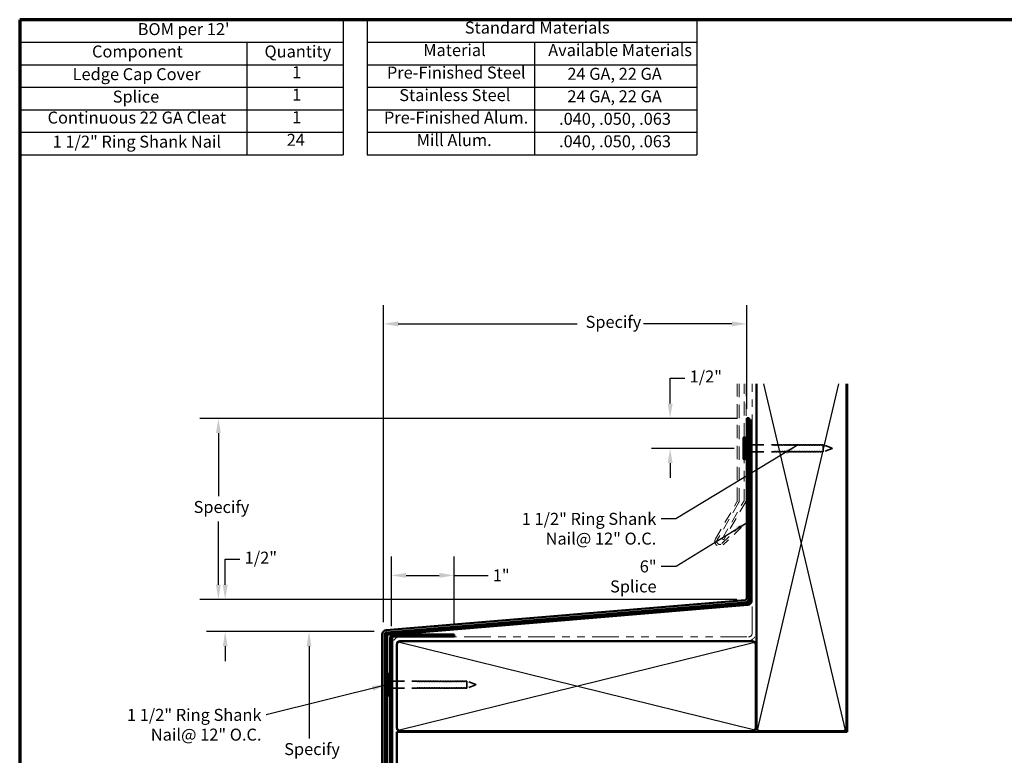
# Model space of a CAD drawing. Units: inches. Extents: x 0.6 to 21.4, y 0.6 to 16.4.
# Drawn here: x 0.6 to 13.7, y 6.6 to 16.4 of the extents above; entities that cross this region are included whole.
import ezdxf

# ---------------------------------------------------------------- set-up
doc = ezdxf.new("R2010")
doc.units = ezdxf.units.IN
doc.header["$LTSCALE"] = 2
doc.header["$MEASUREMENT"] = 0
doc.linetypes.add('DASHED', pattern=[0.2067, 0.1654, -0.0413])
doc.linetypes.add('DOUBLE_DASH_CHAIN', pattern=[1.2403, 0.6614, -0.0827, 0.1654, -0.0827, 0.1654, -0.0827])
for name, color, linetype, lineweight in [('Border (ANSI)', 7, 'Continuous', 70), ('Dimension (ANSI)', 7, 'Continuous', 25), ('Hatch (ANSI)', 7, 'Continuous', 18), ('Hidden (ANSI)', 7, 'DASHED', 35), ('Sketch Geometry (ANSI)', 7, 'Continuous', 25), ('Symbol (ANSI)', 7, 'Continuous', 25), ('Visible (ANSI)', 7, 'Continuous', 50)]:
    doc.layers.add(name, color=color, linetype=linetype, lineweight=lineweight)
doc.styles.add('Note Text (ANSI)', font='tahoma.ttf')
doc.dimstyles.new('Architectural (ANSI)', dxfattribs={"dimscale": 2, "dimtxt": 0.08, "dimasz": 0.098425, "dimexe": 0.125, "dimexo": 0.0625, "dimgap": 0.031496, "dimtad": 0, "dimtih": 1, "dimtoh": 1, "dimdec": 4, "dimrnd": 1e-08, "dimzin": 3, "dimdsep": 46, "dimlunit": 4, "dimtxsty": 'Note Text (ANSI)', "dimcen": 0.09, "dimdle": 0.393701, "dimclrd": 256, "dimclre": 256, "dimclrt": 256, "dimadec": 0, "dimazin": 3, "dimtfac": 1.5, "dimtofl": 0, "dimtmove": 0, "dimatfit": 3, "dimfxl": 0, "dimfrac": 2, "dimtolj": 1, "dimtzin": 12, "dimlwd": -1, "dimlwe": -1, "dimarcsym": 0})
doc.dimstyles.new('Default (ANSI)', dxfattribs={"dimscale": 2, "dimtxt": 0.08, "dimasz": 0.098425, "dimexe": 0.125, "dimexo": 0.0625, "dimgap": 0.031496, "dimtad": 0, "dimtih": 1, "dimtoh": 1, "dimrnd": 1e-08, "dimzin": 4, "dimdsep": 46, "dimtxsty": 'Note Text (ANSI)', "dimcen": 0.09, "dimdle": 0.393701, "dimclrd": 256, "dimclre": 256, "dimclrt": 256, "dimadec": 0, "dimazin": 1, "dimtfac": 1.5, "dimtofl": 0, "dimtmove": 0, "dimatfit": 3, "dimfxl": 0, "dimtolj": 1, "dimtzin": 4, "dimlwd": -1, "dimlwe": -1, "dimarcsym": 0})
doc.dimstyles.new('Default (ANSI)$7', dxfattribs={"dimscale": 2, "dimtxt": 0.08, "dimasz": 0.098425, "dimexe": 0.125, "dimexo": 0.0625, "dimgap": 0.031496, "dimtad": 0, "dimtih": 1, "dimtoh": 1, "dimrnd": 1e-08, "dimzin": 4, "dimdsep": 46, "dimtxsty": 'Note Text (ANSI)', "dimcen": 0.09, "dimdle": 0.393701, "dimclrd": 256, "dimclre": 256, "dimclrt": 256, "dimadec": 0, "dimazin": 1, "dimtfac": 1.5, "dimtofl": 0, "dimtmove": 0, "dimatfit": 3, "dimfxl": 0, "dimtolj": 1, "dimtzin": 4, "dimlwd": -1, "dimlwe": -1, "dimarcsym": 0})

# ---------------------------------------------------------------- blocks, each defined once
blk = doc.blocks.new('Borders ATAS A Border')
at = {"layer": 'Border (ANSI)'}
for p, q in [((0.3, 8.2), (0.3, 0.3)), ((10.7, 8.2), (0.3, 8.2))]:
    blk.add_line(p, q, dxfattribs=at)
blk = doc.blocks.new('*D8')
at = {"layer": 'Defpoints', "color": 0, "transparency": 16777216}
for p in [(5.448, 8.241), (4.457, 5.055), (5.244, 5.055)]:
    blk.add_point(p, dxfattribs=at)
at = {"layer": 'Dimension (ANSI)', "transparency": 16777216}
for p, q in [((5.323, 8.241), (4.207, 8.241)), ((4.457, 8.044), (4.457, 6.817)), ((4.457, 5.252), (4.457, 6.479)), ((5.119, 5.055), (4.207, 5.055))]:
    blk.add_line(p, q, dxfattribs=at)
for points in [[(4.424, 8.044), (4.489, 8.044), (4.457, 8.241)], [(4.424, 5.252), (4.489, 5.252), (4.457, 5.055)]]:
    blk.add_solid(points, dxfattribs=at)
at = {"layer": 'Dimension (ANSI)', "color": 1, "transparency": 16777216, "insert": (4.077, 6.754), "char_height": 0.16, "attachment_point": 1, "style": 'Note Text (ANSI)'}
blk.add_mtext('\\A1; Specify', dxfattribs=at)
blk = doc.blocks.new('*D9')
at = {"layer": 'Defpoints', "color": 0, "transparency": 16777216}
for p in [(3.339, 8.667), (10.284, 8.667), (5.448, 8.241)]:
    blk.add_point(p, dxfattribs=at)
at = {"layer": 'Dimension (ANSI)', "transparency": 16777216}
for p, q in [((3.339, 8.864), (3.339, 9.205)), ((3.339, 9.205), (3.536, 9.205)), ((10.159, 8.667), (3.089, 8.667)), ((5.323, 8.241), (3.089, 8.241)), ((3.339, 8.044), (3.339, 7.847))]:
    blk.add_line(p, q, dxfattribs=at)
for points in [[(3.307, 8.864), (3.372, 8.864), (3.339, 8.667)], [(3.307, 8.044), (3.372, 8.044), (3.339, 8.241)]]:
    blk.add_solid(points, dxfattribs=at)
at = {"layer": 'Dimension (ANSI)', "transparency": 16777216, "insert": (3.599, 9.306), "char_height": 0.16, "attachment_point": 1, "style": 'Note Text (ANSI)'}
blk.add_mtext('\\A1;1/2"', dxfattribs=at)
blk = doc.blocks.new('*D10')
at = {"layer": 'Defpoints', "color": 0, "transparency": 16777216}
for p in [(3.249, 11.084), (10.291, 11.084), (10.284, 8.667)]:
    blk.add_point(p, dxfattribs=at)
at = {"layer": 'Dimension (ANSI)', "transparency": 16777216}
for p, q in [((10.166, 11.084), (2.999, 11.084)), ((3.249, 10.887), (3.249, 10.045)), ((3.249, 8.864), (3.249, 9.707)), ((10.159, 8.667), (2.999, 8.667))]:
    blk.add_line(p, q, dxfattribs=at)
for points in [[(3.216, 10.887), (3.281, 10.887), (3.249, 11.084)], [(3.216, 8.864), (3.281, 8.864), (3.249, 8.667)]]:
    blk.add_solid(points, dxfattribs=at)
at = {"layer": 'Dimension (ANSI)', "color": 1, "transparency": 16777216, "insert": (2.869, 9.982), "char_height": 0.16, "attachment_point": 1, "style": 'Note Text (ANSI)'}
blk.add_mtext('\\A1; Specify', dxfattribs=at)
blk = doc.blocks.new('*D11')
at = {"layer": 'Defpoints', "color": 0, "transparency": 16777216}
for p in [(6.39, 8.99), (5.554, 8.188), (6.39, 8.202)]:
    blk.add_point(p, dxfattribs=at)
at = {"layer": 'Dimension (ANSI)', "transparency": 16777216}
for p, q in [((5.554, 8.313), (5.554, 9.24)), ((6.39, 8.327), (6.39, 9.24)), ((5.751, 8.99), (6.193, 8.99)), ((6.39, 8.99), (6.843, 8.99))]:
    blk.add_line(p, q, dxfattribs=at)
for points in [[(5.751, 9.023), (5.751, 8.957), (5.554, 8.99)], [(6.193, 9.023), (6.193, 8.957), (6.39, 8.99)]]:
    blk.add_solid(points, dxfattribs=at)
at = {"layer": 'Dimension (ANSI)', "transparency": 16777216, "insert": (6.906, 9.07), "char_height": 0.16, "attachment_point": 1, "style": 'Note Text (ANSI)'}
blk.add_mtext('\\A1;1"', dxfattribs=at)
blk = doc.blocks.new('*D12')
at = {"layer": 'Defpoints', "color": 0, "transparency": 16777216}
for p in [(10.291, 12.344), (10.291, 11.084), (5.448, 8.241)]:
    blk.add_point(p, dxfattribs=at)
at = {"layer": 'Dimension (ANSI)', "transparency": 16777216}
for p, q in [((5.448, 8.366), (5.448, 12.594)), ((10.291, 11.209), (10.291, 12.594)), ((5.645, 12.344), (8.031, 12.344)), ((10.094, 12.344), (8.916, 12.344))]:
    blk.add_line(p, q, dxfattribs=at)
for points in [[(5.645, 12.377), (5.645, 12.311), (5.448, 12.344)], [(10.094, 12.377), (10.094, 12.311), (10.291, 12.344)]]:
    blk.add_solid(points, dxfattribs=at)
at = {"layer": 'Dimension (ANSI)', "color": 1, "transparency": 16777216, "insert": (8.094, 12.45), "char_height": 0.16, "attachment_point": 1, "style": 'Note Text (ANSI)'}
blk.add_mtext('\\A1; Specify', dxfattribs=at)
blk = doc.blocks.new('*D13')
at = {"layer": 'Defpoints', "color": 0, "transparency": 16777216}
for p in [(10.291, 11.084), (9.27, 10.684), (10.248, 10.684)]:
    blk.add_point(p, dxfattribs=at)
at = {"layer": 'Dimension (ANSI)', "transparency": 16777216}
for p, q in [((9.27, 11.281), (9.27, 11.621)), ((9.27, 11.621), (9.467, 11.621)), ((10.166, 11.084), (9.02, 11.084)), ((10.123, 10.684), (9.02, 10.684)), ((9.27, 10.487), (9.27, 10.29))]:
    blk.add_line(p, q, dxfattribs=at)
for points in [[(9.238, 11.281), (9.303, 11.281), (9.27, 11.084)], [(9.238, 10.487), (9.303, 10.487), (9.27, 10.684)]]:
    blk.add_solid(points, dxfattribs=at)
at = {"layer": 'Dimension (ANSI)', "transparency": 16777216, "insert": (9.53, 11.722), "char_height": 0.16, "attachment_point": 1, "style": 'Note Text (ANSI)'}
blk.add_mtext('\\A1;1/2"', dxfattribs=at)
blk = doc.blocks.new('Table1')
at = {"layer": 'Symbol (ANSI)'}
for p, q in [((2.6163, 8.2), (4.8133, 8.2)), ((2.6163, 8.2), (2.6163, 8.0499)), ((4.8133, 8.2), (4.8133, 8.0499)), ((2.6163, 8.0499), (4.8133, 8.0499)), ((2.6163, 8.0499), (2.6163, 7.8999)), ((3.732, 8.0499), (3.732, 7.8999)), ((4.8133, 8.0499), (4.8133, 7.8999)), ((2.6163, 7.8999), (4.8133, 7.8999)), ((2.6163, 7.8999), (2.6163, 7.2999)), ((3.732, 7.8999), (3.732, 7.2999)), ((4.8133, 7.8999), (4.8133, 7.2999)), ((2.6163, 7.7499), (4.8133, 7.7499)), ((2.6163, 7.5999), (4.8133, 7.5999)), ((2.6163, 7.4499), (4.8133, 7.4499)), ((2.6163, 7.2999), (4.8133, 7.2999))]:
    blk.add_line(p, q, dxfattribs=at)
at = {"layer": 'Symbol (ANSI)', "char_height": 0.08, "attachment_point": 7, "style": 'Note Text (ANSI)'}
for s, insert in [('Standard Materials', (3.2665, 8.0823)), ('Material', (2.9896, 7.9323)), ('Available Materials', (3.8226, 7.9323)), ('Pre-Finished Steel', (2.7473, 7.7823)), ('24 GA, 22 GA', (3.9501, 7.7741)), ('Stainless Steel', (2.8298, 7.6323)), ('24 GA, 22 GA', (3.9501, 7.6241)), ('Pre-Finished Alum.', (2.7277, 7.4823)), ('.040, .050, .063', (3.8948, 7.4741)), ('Mill Alum.', (2.9457, 7.3323)), ('.040, .050, .063', (3.8948, 7.3241))]:
    blk.add_mtext(s, dxfattribs=dict(at, insert=insert))
blk = doc.blocks.new('Table2')
at = {"layer": 'Symbol (ANSI)'}
for p, q in [((0.3, 8.2), (2.4549, 8.2)), ((0.3, 8.2), (0.3, 8.0499)), ((2.4549, 8.2), (2.4549, 8.0499)), ((0.3, 8.0499), (2.4549, 8.0499)), ((0.3, 8.0499), (0.3, 7.8999)), ((1.8131, 8.0499), (1.8131, 7.8999)), ((2.4549, 8.0499), (2.4549, 7.8999)), ((0.3, 7.8999), (2.4549, 7.8999)), ((0.3, 7.8999), (0.3, 7.2999)), ((1.8131, 7.8999), (1.8131, 7.2999)), ((2.4549, 7.8999), (2.4549, 7.2999)), ((0.3, 7.7499), (2.4549, 7.7499)), ((0.3, 7.5999), (2.4549, 7.5999)), ((0.3, 7.4499), (2.4549, 7.4499)), ((0.3, 7.2999), (2.4549, 7.2999))]:
    blk.add_line(p, q, dxfattribs=at)
at = {"layer": 'Symbol (ANSI)', "char_height": 0.08, "attachment_point": 7, "style": 'Note Text (ANSI)'}
for s, insert in [("BOM per 12'", (1.0865, 8.0721)), ('Component', (0.7821, 7.9232)), ('Quantity', (1.9316, 7.923)), ('Ledge Cap Cover', (0.6528, 7.7718)), ('1', (2.116, 7.7848)), ('Splice', (0.9201, 7.6221)), ('1', (2.116, 7.6348)), ('Continuous 22 GA Cleat', (0.486, 7.4823)), ('1', (2.116, 7.4848)), ('1 1/2" Ring Shank Nail', (0.5199, 7.3218)), ('24', (2.0797, 7.3341))]:
    blk.add_mtext(s, dxfattribs=dict(at, insert=insert))

msp = doc.modelspace()

# ---------------------------------------------------------------- hatches: boundary and pattern name
at = {"layer": 'Hatch (ANSI)', "true_color": 0xc0c0c0}
h = msp.add_hatch(dxfattribs=at)
h.set_pattern_fill('AR-CONC', color=9, scale=11.2, angle=45, style=0, pattern_type=2)
h.paths.add_polyline_path([(5.628589, 6.904878), (11.628589, 6.904878), (11.628589, 11.543734), (13.516457, 11.543734), (13.516457, 2.689048), (5.628589, 2.689048)])

# ---------------------------------------------------------------- linework, layer by layer
at = {"layer": 'Hidden (ANSI)', "color": 8, "linetype": 'DASHED', "lineweight": 18, "ltscale": 0.277986, "true_color": 0x808080}
msp.add_line((10.258989, 10.538193), (10.258989, 10.830193), dxfattribs=at)
at = {"layer": 'Hidden (ANSI)', "ltscale": 0.030375}
for p, q in [((10.290989, 10.763193), (10.322989, 10.763193)), ((10.290989, 10.759193), (10.322989, 10.759193)), ((10.290989, 10.732193), (10.322989, 10.732193)), ((10.290989, 10.636193), (10.322989, 10.636193)), ((10.290989, 10.609193), (10.322989, 10.609193)), ((10.290989, 10.605193), (10.322989, 10.605193))]:
    msp.add_line(p, q, dxfattribs=at)
at = {"layer": 'Hidden (ANSI)', "color": 8, "linetype": 'DASHED', "lineweight": 18, "ltscale": 0.091325, "true_color": 0x808080}
msp.add_line((10.284589, 10.732193), (10.284589, 10.636193), dxfattribs=at)
at = {"layer": 'Hidden (ANSI)', "ltscale": 0.02428}
for p, q in [((10.330989, 10.732193), (10.356589, 10.732193)), ((10.330989, 10.636193), (10.356589, 10.636193)), ((5.538989, 7.611378), (5.564589, 7.611378)), ((5.564589, 7.607378), (5.538989, 7.607378)), ((5.538989, 7.580378), (5.564589, 7.580378)), ((5.538989, 7.484378), (5.564589, 7.484378)), ((5.564589, 7.457378), (5.538989, 7.457378)), ((5.538989, 7.453378), (5.564589, 7.453378))]:
    msp.add_line(p, q, dxfattribs=at)
at = {"layer": 'Hidden (ANSI)', "ltscale": 0.045613}
for p, q in [((10.364589, 10.732193), (10.412589, 10.732193)), ((10.364589, 10.636193), (10.412589, 10.636193)), ((5.572589, 7.580378), (5.620589, 7.580378)), ((5.572589, 7.484378), (5.620589, 7.484378))]:
    msp.add_line(p, q, dxfattribs=at)
at = {"layer": 'Hidden (ANSI)', "ltscale": 0.215427}
for p, q in [((10.420589, 10.732193), (10.6469, 10.732193)), ((10.420589, 10.636193), (10.6469, 10.636193))]:
    msp.add_line(p, q, dxfattribs=at)
at = {"layer": 'Hidden (ANSI)', "ltscale": 0.013614}
for p, q in [((11.2965, 10.732193), (11.3109, 10.732193)), ((11.2965, 10.636193), (11.3109, 10.636193)), ((6.5445, 7.580378), (6.5589, 7.580378)), ((6.5445, 7.484378), (6.5589, 7.484378))]:
    msp.add_line(p, q, dxfattribs=at)
at = {"layer": 'Hidden (ANSI)', "ltscale": 0.143511}
for p, q in [((11.3109, 10.732193), (11.3109, 10.636193)), ((6.5589, 7.580378), (6.5589, 7.484378))]:
    msp.add_line(p, q, dxfattribs=at)
at = {"layer": 'Hidden (ANSI)', "ltscale": 0.122417}
for p, q in [((11.431789, 10.688193), (11.3109, 10.732193)), ((11.431789, 10.680193), (11.3109, 10.636193)), ((6.679789, 7.536378), (6.5589, 7.580378)), ((6.679789, 7.528378), (6.5589, 7.484378))]:
    msp.add_line(p, q, dxfattribs=at)
at = {"layer": 'Hidden (ANSI)', "ltscale": 0.011868}
for p, q in [((11.431789, 10.680193), (11.431789, 10.688193)), ((6.679789, 7.528378), (6.679789, 7.536378))]:
    msp.add_line(p, q, dxfattribs=at)
at = {"layer": 'Hidden (ANSI)', "color": 5, "ltscale": 0.277463, "true_color": 0x0000ff}
msp.add_line((5.498989, 7.678104), (5.498989, 7.386653), dxfattribs=at)
at = {"layer": 'Hidden (ANSI)', "ltscale": 0.253521}
for p, q in [((5.628589, 7.580378), (5.8949, 7.580378)), ((5.628589, 7.484378), (5.8949, 7.484378))]:
    msp.add_line(p, q, dxfattribs=at)
at = {"layer": 'Hidden (ANSI)', "ltscale": 0.004527}
for centre, start, end in [((10.6469, 10.726193), 43.602819, 90), ((10.6469, 10.642193), 270, 316.397181), ((11.2965, 10.726193), 90, 136.397181), ((11.2965, 10.642193), 223.602819, 270), ((5.8949, 7.574378), 43.602819, 90), ((5.8949, 7.490378), 270, 316.397181), ((6.5445, 7.574378), 90, 136.397181), ((6.5445, 7.490378), 223.602819, 270)]:
    msp.add_arc(centre, 0.006, start, end, dxfattribs=at)
at = {"layer": 'Hidden (ANSI)', "ltscale": 0.014501}
for centre, start, end in [((10.6581, 10.73686), 223.602819, 316.397181), ((10.6581, 10.631526), 43.602819, 136.397181), ((10.6805, 10.73686), 223.602819, 316.397181), ((10.6805, 10.631526), 43.602819, 136.397181), ((10.7029, 10.73686), 223.602819, 316.397181), ((10.7029, 10.631526), 43.602819, 136.397181), ((10.7253, 10.73686), 223.602819, 316.397181), ((10.7253, 10.631526), 43.602819, 136.397181), ((10.7477, 10.73686), 223.602819, 316.397181), ((10.7477, 10.631526), 43.602819, 136.397181), ((10.7701, 10.73686), 223.602819, 316.397181), ((10.7701, 10.631526), 43.602819, 136.397181), ((10.7925, 10.73686), 223.602819, 316.397181), ((10.7925, 10.631526), 43.602819, 136.397181), ((10.8149, 10.73686), 223.602819, 316.397181), ((10.8149, 10.631526), 43.602819, 136.397181), ((10.8373, 10.73686), 223.602819, 316.397181), ((10.8373, 10.631526), 43.602819, 136.397181), ((10.8597, 10.73686), 223.602819, 316.397181), ((10.8597, 10.631526), 43.602819, 136.397181), ((10.8821, 10.73686), 223.602819, 316.397181), ((10.8821, 10.631526), 43.602819, 136.397181), ((10.9045, 10.73686), 223.602819, 316.397181), ((10.9045, 10.631526), 43.602819, 136.397181), ((10.9269, 10.73686), 223.602819, 316.397181), ((10.9269, 10.631526), 43.602819, 136.397181), ((10.9493, 10.73686), 223.602819, 316.397181), ((10.9493, 10.631526), 43.602819, 136.397181), ((10.9717, 10.73686), 223.602819, 316.397181), ((10.9717, 10.631526), 43.602819, 136.397181), ((10.9941, 10.73686), 223.602819, 316.397181), ((10.9941, 10.631526), 43.602819, 136.397181), ((11.0165, 10.73686), 223.602819, 316.397181), ((11.0165, 10.631526), 43.602819, 136.397181), ((11.0389, 10.73686), 223.602819, 316.397181), ((11.0389, 10.631526), 43.602819, 136.397181), ((11.0613, 10.73686), 223.602819, 316.397181), ((11.0613, 10.631526), 43.602819, 136.397181), ((11.0837, 10.73686), 223.602819, 316.397181), ((11.0837, 10.631526), 43.602819, 136.397181), ((11.1061, 10.73686), 223.602819, 316.397181), ((11.1061, 10.631526), 43.602819, 136.397181), ((11.1285, 10.73686), 223.602819, 316.397181), ((11.1285, 10.631526), 43.602819, 136.397181), ((11.1509, 10.73686), 223.602819, 316.397181), ((11.1509, 10.631526), 43.602819, 136.397181), ((11.1733, 10.73686), 223.602819, 316.397181), ((11.1733, 10.631526), 43.602819, 136.397181), ((11.1957, 10.73686), 223.602819, 316.397181), ((11.1957, 10.631526), 43.602819, 136.397181), ((11.2181, 10.73686), 223.602819, 316.397181), ((11.2181, 10.631526), 43.602819, 136.397181), ((11.2405, 10.73686), 223.602819, 316.397181), ((11.2405, 10.631526), 43.602819, 136.397181), ((11.2629, 10.73686), 223.602819, 316.397181), ((11.2629, 10.631526), 43.602819, 136.397181), ((11.2853, 10.73686), 223.602819, 316.397181), ((11.2853, 10.631526), 43.602819, 136.397181), ((5.9061, 7.585045), 223.602819, 316.397181), ((5.9061, 7.479712), 43.602819, 136.397181), ((5.9285, 7.585045), 223.602819, 316.397181), ((5.9285, 7.479712), 43.602819, 136.397181), ((5.9509, 7.585045), 223.602819, 316.397181), ((5.9509, 7.479712), 43.602819, 136.397181), ((5.9733, 7.585045), 223.602819, 316.397181), ((5.9733, 7.479712), 43.602819, 136.397181), ((5.9957, 7.585045), 223.602819, 316.397181), ((5.9957, 7.479712), 43.602819, 136.397181), ((6.0181, 7.585045), 223.602819, 316.397181), ((6.0181, 7.479712), 43.602819, 136.397181), ((6.0405, 7.585045), 223.602819, 316.397181), ((6.0405, 7.479712), 43.602819, 136.397181), ((6.0629, 7.585045), 223.602819, 316.397181), ((6.0629, 7.479712), 43.602819, 136.397181), ((6.0853, 7.585045), 223.602819, 316.397181), ((6.0853, 7.479712), 43.602819, 136.397181), ((6.1077, 7.585045), 223.602819, 316.397181), ((6.1077, 7.479712), 43.602819, 136.397181), ((6.1301, 7.585045), 223.602819, 316.397181), ((6.1301, 7.479712), 43.602819, 136.397181), ((6.1525, 7.585045), 223.602819, 316.397181), ((6.1525, 7.479712), 43.602819, 136.397181), ((6.1749, 7.585045), 223.602819, 316.397181), ((6.1749, 7.479712), 43.602819, 136.397181), ((6.1973, 7.585045), 223.602819, 316.397181), ((6.1973, 7.479712), 43.602819, 136.397181), ((6.2197, 7.585045), 223.602819, 316.397181), ((6.2197, 7.479712), 43.602819, 136.397181), ((6.2421, 7.585045), 223.602819, 316.397181), ((6.2421, 7.479712), 43.602819, 136.397181), ((6.2645, 7.585045), 223.602819, 316.397181), ((6.2645, 7.479712), 43.602819, 136.397181), ((6.2869, 7.585045), 223.602819, 316.397181), ((6.2869, 7.479712), 43.602819, 136.397181), ((6.3093, 7.585045), 223.602819, 316.397181), ((6.3093, 7.479712), 43.602819, 136.397181), ((6.3317, 7.585045), 223.602819, 316.397181), ((6.3317, 7.479712), 43.602819, 136.397181), ((6.3541, 7.585045), 223.602819, 316.397181), ((6.3541, 7.479712), 43.602819, 136.397181), ((6.3765, 7.585045), 223.602819, 316.397181), ((6.3765, 7.479712), 43.602819, 136.397181), ((6.3989, 7.585045), 223.602819, 316.397181), ((6.3989, 7.479712), 43.602819, 136.397181), ((6.4213, 7.585045), 223.602819, 316.397181), ((6.4213, 7.479712), 43.602819, 136.397181), ((6.4437, 7.585045), 223.602819, 316.397181), ((6.4437, 7.479712), 43.602819, 136.397181), ((6.4661, 7.585045), 223.602819, 316.397181), ((6.4661, 7.479712), 43.602819, 136.397181), ((6.4885, 7.585045), 223.602819, 316.397181), ((6.4885, 7.479712), 43.602819, 136.397181), ((6.5109, 7.585045), 223.602819, 316.397181), ((6.5109, 7.479712), 43.602819, 136.397181), ((6.5333, 7.585045), 223.602819, 316.397181), ((6.5333, 7.479712), 43.602819, 136.397181)]:
    msp.add_arc(centre, 0.009467, start, end, dxfattribs=at)
at = {"layer": 'Hidden (ANSI)', "ltscale": 0.009154}
for centre, start, end in [((10.6693, 10.726193), 43.602819, 136.397181), ((10.6693, 10.642193), 223.602819, 316.397181), ((10.6917, 10.726193), 43.602819, 136.397181), ((10.6917, 10.642193), 223.602819, 316.397181), ((10.7141, 10.726193), 43.602819, 136.397181), ((10.7141, 10.642193), 223.602819, 316.397181), ((10.7365, 10.726193), 43.602819, 136.397181), ((10.7365, 10.642193), 223.602819, 316.397181), ((10.7589, 10.726193), 43.602819, 136.397181), ((10.7589, 10.642193), 223.602819, 316.397181), ((10.7813, 10.726193), 43.602819, 136.397181), ((10.7813, 10.642193), 223.602819, 316.397181), ((10.8037, 10.726193), 43.602819, 136.397181), ((10.8037, 10.642193), 223.602819, 316.397181), ((10.8261, 10.726193), 43.602819, 136.397181), ((10.8261, 10.642193), 223.602819, 316.397181), ((10.8485, 10.726193), 43.602819, 136.397181), ((10.8485, 10.642193), 223.602819, 316.397181), ((10.8709, 10.726193), 43.602819, 136.397181), ((10.8709, 10.642193), 223.602819, 316.397181), ((10.8933, 10.726193), 43.602819, 136.397181), ((10.8933, 10.642193), 223.602819, 316.397181), ((10.9157, 10.726193), 43.602819, 136.397181), ((10.9157, 10.642193), 223.602819, 316.397181), ((10.9381, 10.726193), 43.602819, 136.397181), ((10.9381, 10.642193), 223.602819, 316.397181), ((10.9605, 10.726193), 43.602819, 136.397181), ((10.9605, 10.642193), 223.602819, 316.397181), ((10.9829, 10.726193), 43.602819, 136.397181), ((10.9829, 10.642193), 223.602819, 316.397181), ((11.0053, 10.726193), 43.602819, 136.397181), ((11.0053, 10.642193), 223.602819, 316.397181), ((11.0277, 10.726193), 43.602819, 136.397181), ((11.0277, 10.642193), 223.602819, 316.397181), ((11.0501, 10.726193), 43.602819, 136.397181), ((11.0501, 10.642193), 223.602819, 316.397181), ((11.0725, 10.726193), 43.602819, 136.397181), ((11.0725, 10.642193), 223.602819, 316.397181), ((11.0949, 10.726193), 43.602819, 136.397181), ((11.0949, 10.642193), 223.602819, 316.397181), ((11.1173, 10.726193), 43.602819, 136.397181), ((11.1173, 10.642193), 223.602819, 316.397181), ((11.1397, 10.726193), 43.602819, 136.397181), ((11.1397, 10.642193), 223.602819, 316.397181), ((11.1621, 10.726193), 43.602819, 136.397181), ((11.1621, 10.642193), 223.602819, 316.397181), ((11.1845, 10.726193), 43.602819, 136.397181), ((11.1845, 10.642193), 223.602819, 316.397181), ((11.2069, 10.726193), 43.602819, 136.397181), ((11.2069, 10.642193), 223.602819, 316.397181), ((11.2293, 10.726193), 43.602819, 136.397181), ((11.2293, 10.642193), 223.602819, 316.397181), ((11.2517, 10.726193), 43.602819, 136.397181), ((11.2517, 10.642193), 223.602819, 316.397181), ((11.2741, 10.726193), 43.602819, 136.397181), ((11.2741, 10.642193), 223.602819, 316.397181), ((5.9173, 7.574378), 43.602819, 136.397181), ((5.9173, 7.490378), 223.602819, 316.397181), ((5.9397, 7.574378), 43.602819, 136.397181), ((5.9397, 7.490378), 223.602819, 316.397181), ((5.9621, 7.574378), 43.602819, 136.397181), ((5.9621, 7.490378), 223.602819, 316.397181), ((5.9845, 7.574378), 43.602819, 136.397181), ((5.9845, 7.490378), 223.602819, 316.397181), ((6.0069, 7.574378), 43.602819, 136.397181), ((6.0069, 7.490378), 223.602819, 316.397181), ((6.0293, 7.574378), 43.602819, 136.397181), ((6.0293, 7.490378), 223.602819, 316.397181), ((6.0517, 7.574378), 43.602819, 136.397181), ((6.0517, 7.490378), 223.602819, 316.397181), ((6.0741, 7.574378), 43.602819, 136.397181), ((6.0741, 7.490378), 223.602819, 316.397181), ((6.0965, 7.574378), 43.602819, 136.397181), ((6.0965, 7.490378), 223.602819, 316.397181), ((6.1189, 7.574378), 43.602819, 136.397181), ((6.1189, 7.490378), 223.602819, 316.397181), ((6.1413, 7.574378), 43.602819, 136.397181), ((6.1413, 7.490378), 223.602819, 316.397181), ((6.1637, 7.574378), 43.602819, 136.397181), ((6.1637, 7.490378), 223.602819, 316.397181), ((6.1861, 7.574378), 43.602819, 136.397181), ((6.1861, 7.490378), 223.602819, 316.397181), ((6.2085, 7.574378), 43.602819, 136.397181), ((6.2085, 7.490378), 223.602819, 316.397181), ((6.2309, 7.574378), 43.602819, 136.397181), ((6.2309, 7.490378), 223.602819, 316.397181), ((6.2533, 7.574378), 43.602819, 136.397181), ((6.2533, 7.490378), 223.602819, 316.397181), ((6.2757, 7.574378), 43.602819, 136.397181), ((6.2757, 7.490378), 223.602819, 316.397181), ((6.2981, 7.574378), 43.602819, 136.397181), ((6.2981, 7.490378), 223.602819, 316.397181), ((6.3205, 7.574378), 43.602819, 136.397181), ((6.3205, 7.490378), 223.602819, 316.397181), ((6.3429, 7.574378), 43.602819, 136.397181), ((6.3429, 7.490378), 223.602819, 316.397181), ((6.3653, 7.574378), 43.602819, 136.397181), ((6.3653, 7.490378), 223.602819, 316.397181), ((6.3877, 7.574378), 43.602819, 136.397181), ((6.3877, 7.490378), 223.602819, 316.397181), ((6.4101, 7.574378), 43.602819, 136.397181), ((6.4101, 7.490378), 223.602819, 316.397181), ((6.4325, 7.574378), 43.602819, 136.397181), ((6.4325, 7.490378), 223.602819, 316.397181), ((6.4549, 7.574378), 43.602819, 136.397181), ((6.4549, 7.490378), 223.602819, 316.397181), ((6.4773, 7.574378), 43.602819, 136.397181), ((6.4773, 7.490378), 223.602819, 316.397181), ((6.4997, 7.574378), 43.602819, 136.397181), ((6.4997, 7.490378), 223.602819, 316.397181), ((6.5221, 7.574378), 43.602819, 136.397181), ((6.5221, 7.490378), 223.602819, 316.397181)]:
    msp.add_arc(centre, 0.006, start, end, dxfattribs=at)
at = {"layer": 'Sketch Geometry (ANSI)', "color": 36, "true_color": 0x804000}
for p, q in [((10.435234, 6.927523), (11.520589, 11.543734)), ((11.605945, 6.927523), (10.520589, 11.543734)), ((5.643234, 6.927523), (10.397945, 8.098234)), ((10.397945, 6.927523), (5.643234, 8.098234))]:
    msp.add_line(p, q, dxfattribs=at)
at = {"layer": 'Visible (ANSI)', "color": 8, "linetype": 'DASHED', "lineweight": 18, "ltscale": 0.539532, "true_color": 0x808080}
for p, q in [((10.163789, 9.982436), (10.163789, 11.543734)), ((10.189389, 11.543734), (10.189389, 9.982436))]:
    msp.add_line(p, q, dxfattribs=at)
at = {"layer": 'Visible (ANSI)', "color": 8, "linetype": 'DASHED', "lineweight": 18, "ltscale": 0.575343, "true_color": 0x808080}
msp.add_line((10.258989, 10.830193), (10.258989, 11.543734), dxfattribs=at)
at = {"layer": 'Visible (ANSI)', "color": 8, "linetype": 'DASHED', "lineweight": 18, "ltscale": 0.490772, "true_color": 0x808080}
msp.add_line((10.284589, 11.543734), (10.284589, 10.732193), dxfattribs=at)
at = {"layer": 'Visible (ANSI)', "color": 30, "linetype": 'DOUBLE_DASH_CHAIN', "lineweight": 18, "ltscale": 0.268069, "true_color": 0xff8000}
for p, q in [((10.364589, 8.218878), (10.364589, 11.543734)), ((10.412589, 11.543734), (10.412589, 8.218878))]:
    msp.add_line(p, q, dxfattribs=at)
at = {"layer": 'Visible (ANSI)', "color": 30, "linetype": 'DOUBLE_DASH_CHAIN', "lineweight": 18, "ltscale": 0.004797, "true_color": 0xff8000}
for p, q in [((10.364589, 11.512878), (10.364589, 11.543734)), ((10.412589, 11.543734), (10.412589, 11.512878))]:
    msp.add_line(p, q, dxfattribs=at)
at = {"layer": 'Visible (ANSI)', "color": 36, "true_color": 0x804000}
for p, q in [((10.420589, 6.962878), (10.420589, 11.543734)), ((11.620589, 11.543734), (11.620589, 6.962878)), ((5.628589, 6.962878), (5.628589, 8.062878)), ((5.678589, 8.112878), (10.362589, 8.112878)), ((10.412589, 8.062878), (10.412589, 6.962878)), ((10.362589, 6.912878), (5.678589, 6.912878)), ((11.570589, 6.912878), (10.470589, 6.912878))]:
    msp.add_line(p, q, dxfattribs=at)
at = {"layer": 'Visible (ANSI)', "color": 8, "true_color": 0x808080}
for p, q in [((11.628589, 6.904878), (11.628589, 11.543734)), ((5.628589, 2.689048), (5.628589, 6.904878)), ((5.628589, 6.904878), (11.628589, 6.904878))]:
    msp.add_line(p, q, dxfattribs=at)
at = {"layer": 'Visible (ANSI)', "color": 1, "true_color": 0xff0000}
for p, q in [((10.290989, 11.084193), (10.322989, 11.084193)), ((10.290989, 8.684193), (10.290989, 11.084193)), ((10.322989, 11.084193), (10.322989, 8.684193)), ((5.485638, 8.25928), (10.268073, 8.65928)), ((10.27074, 8.627391), (5.488306, 8.227391)), ((5.433389, 5.487692), (5.433389, 8.202478)), ((5.465389, 8.202478), (5.465389, 5.487692))]:
    msp.add_line(p, q, dxfattribs=at)
at = {"layer": 'Visible (ANSI)', "color": 5, "true_color": 0x0000ff}
for p, q in [((10.330989, 11.053286), (10.356589, 11.053286)), ((10.330989, 8.653286), (10.330989, 11.053286)), ((10.356589, 11.053286), (10.356589, 8.653286)), ((5.502172, 8.220523), (10.302206, 8.621995)), ((10.30434, 8.596484), (5.593571, 8.202478)), ((5.473389, 5.479369), (5.473389, 8.189232)), ((5.498989, 8.189232), (5.498989, 7.678104)), ((5.578288, 8.2012), (5.504306, 8.195012)), ((5.498989, 7.386653), (5.498989, 5.479369))]:
    msp.add_line(p, q, dxfattribs=at)
at = {"layer": 'Visible (ANSI)'}
for p, q in [((10.247789, 10.542993), (10.247789, 10.825393)), ((10.252589, 10.830193), (10.266989, 10.830193)), ((10.271789, 10.825393), (10.271789, 10.542993)), ((10.276589, 10.732193), (10.290989, 10.732193)), ((10.276589, 10.636193), (10.290989, 10.636193)), ((10.322989, 10.732193), (10.330989, 10.732193)), ((10.322989, 10.636193), (10.330989, 10.636193)), ((10.356589, 10.732193), (10.364589, 10.732193)), ((10.356589, 10.636193), (10.364589, 10.636193)), ((10.412589, 10.732193), (10.420589, 10.732193)), ((10.412589, 10.636193), (10.420589, 10.636193)), ((10.252589, 10.538193), (10.266989, 10.538193)), ((5.495789, 7.391178), (5.495789, 7.673578)), ((5.500589, 7.678378), (5.514989, 7.678378)), ((5.519789, 7.673578), (5.519789, 7.391178)), ((5.524589, 7.580378), (5.538989, 7.580378)), ((5.524589, 7.484378), (5.538989, 7.484378)), ((5.564589, 7.580378), (5.572589, 7.580378)), ((5.564589, 7.484378), (5.572589, 7.484378)), ((5.620589, 7.580378), (5.628589, 7.580378)), ((5.620589, 7.484378), (5.628589, 7.484378)), ((5.500589, 7.386378), (5.514989, 7.386378))]:
    msp.add_line(p, q, dxfattribs=at)
at = {"layer": 'Visible (ANSI)', "color": 8, "linetype": 'DASHED', "lineweight": 18, "ltscale": 0.515453, "true_color": 0x808080}
msp.add_line((10.284589, 10.636193), (10.284589, 9.996928), dxfattribs=at)
at = {"layer": 'Visible (ANSI)', "color": 8, "linetype": 'DASHED', "lineweight": 18, "ltscale": 0.436434, "true_color": 0x808080}
msp.add_line((10.258989, 9.996928), (10.258989, 10.538193), dxfattribs=at)
at = {"layer": 'Visible (ANSI)', "color": 8, "linetype": 'DASHED', "lineweight": 18, "ltscale": 0.472861, "true_color": 0x808080}
for p, q in [((9.962419, 9.476554), (10.25564, 9.984428)), ((10.27781, 9.971628), (9.984589, 9.463754))]:
    msp.add_line(p, q, dxfattribs=at)
at = {"layer": 'Visible (ANSI)', "color": 8, "linetype": 'DASHED', "lineweight": 18, "ltscale": 0.460282, "true_color": 0x808080}
for p, q in [((9.875019, 9.475573), (10.16044, 9.969936)), ((10.18261, 9.957136), (9.897189, 9.462773))]:
    msp.add_line(p, q, dxfattribs=at)
at = {"layer": 'Visible (ANSI)', "color": 8, "linetype": 'DASHED', "lineweight": 18, "ltscale": 0.404451, "true_color": 0x808080}
for p, q in [((9.959617, 9.413999), (10.200164, 9.646293)), ((10.217947, 9.627878), (9.9774, 9.395584))]:
    msp.add_line(p, q, dxfattribs=at)
at = {"layer": 'Visible (ANSI)', "color": 8, "linetype": 'DASHED', "lineweight": 18, "ltscale": 0.02428, "true_color": 0x808080}
for p, q in [((10.200164, 9.646293), (10.217947, 9.627878)), ((9.984589, 9.463754), (9.962419, 9.476554))]:
    msp.add_line(p, q, dxfattribs=at)
at = {"layer": 'Visible (ANSI)', "color": 96, "true_color": 0x008000}
for p, q in [((5.538989, 5.524076), (5.538989, 8.151878)), ((5.564589, 8.151878), (5.564589, 5.524076)), ((5.589589, 8.202478), (6.389589, 8.202478)), ((6.389589, 8.176878), (5.589589, 8.176878)), ((6.389589, 8.202478), (6.389589, 8.176878))]:
    msp.add_line(p, q, dxfattribs=at)
at = {"layer": 'Visible (ANSI)', "color": 30, "linetype": 'DOUBLE_DASH_CHAIN', "lineweight": 18, "ltscale": 0.267447, "true_color": 0xff8000}
for p, q in [((5.670589, 8.168878), (10.314589, 8.168878)), ((10.314589, 8.120878), (5.670589, 8.120878))]:
    msp.add_line(p, q, dxfattribs=at)
at = {"layer": 'Visible (ANSI)', "color": 30, "linetype": 'DOUBLE_DASH_CHAIN', "lineweight": 18, "ltscale": 0.241877, "true_color": 0xff8000}
for p, q in [((5.572589, 5.670878), (5.572589, 8.070878)), ((5.620589, 8.070878), (5.620589, 5.670878))]:
    msp.add_line(p, q, dxfattribs=at)
at = {"layer": 'Visible (ANSI)'}
for centre, start, end in [((10.252589, 10.825393), 90, 180), ((10.266989, 10.825393), 0, 90), ((10.276589, 10.736993), 180, 270), ((10.276589, 10.631393), 90, 180), ((10.252589, 10.542993), 180, 270), ((10.266989, 10.542993), 270, 0), ((5.500589, 7.673578), 90, 180), ((5.514989, 7.673578), 0, 90), ((5.524589, 7.585178), 180, 270), ((5.524589, 7.479578), 90, 180), ((5.500589, 7.391178), 180, 270), ((5.514989, 7.391178), 270, 0)]:
    msp.add_arc(centre, 0.0048, start, end, dxfattribs=at)
at = {"layer": 'Visible (ANSI)', "color": 8, "linetype": 'DASHED', "lineweight": 18, "ltscale": 0.012366, "true_color": 0x808080}
for centre in [(10.138789, 9.982436), (10.233989, 9.996928)]:
    msp.add_arc(centre, 0.025, 330, 0, dxfattribs=at)
at = {"layer": 'Visible (ANSI)', "color": 8, "linetype": 'DASHED', "lineweight": 18, "ltscale": 0.025132, "true_color": 0x808080}
for centre in [(10.138789, 9.982436), (10.233989, 9.996928)]:
    msp.add_arc(centre, 0.0506, 330, 0, dxfattribs=at)
at = {"layer": 'Visible (ANSI)', "color": 8, "linetype": 'DASHED', "lineweight": 18, "ltscale": 0.178722, "true_color": 0x808080}
msp.add_arc((9.93183, 9.442773), 0.0656, 150, 314, dxfattribs=at)
at = {"layer": 'Visible (ANSI)', "color": 8, "linetype": 'DASHED', "lineweight": 18, "ltscale": 0.108938, "true_color": 0x808080}
msp.add_arc((9.93183, 9.442773), 0.04, 150, 314, dxfattribs=at)
at = {"layer": 'Visible (ANSI)', "color": 1, "true_color": 0xff0000}
for centre, radius, start, end in [((10.265989, 8.684193), 0.025, 274.7810571, 0), ((10.265989, 8.684193), 0.057, 274.7810571, 0), ((5.490389, 8.202478), 0.057, 94.7810571, 180), ((5.490389, 8.202478), 0.025, 94.7810571, 180)]:
    msp.add_arc(centre, radius, start, end, dxfattribs=at)
at = {"layer": 'Visible (ANSI)', "color": 5, "true_color": 0x0000ff}
for centre, radius, start, end in [((10.299589, 8.653286), 0.0314, 274.7810571, 0), ((10.299589, 8.653286), 0.057, 274.7810571, 0), ((5.504789, 8.189232), 0.0314, 94.7810571, 180), ((5.504789, 8.189232), 0.0058, 94.7810571, 180)]:
    msp.add_arc(centre, radius, start, end, dxfattribs=at)
at = {"layer": 'Visible (ANSI)', "color": 96, "true_color": 0x008000}
for radius in [0.0506, 0.025]:
    msp.add_arc((5.589589, 8.151878), radius, 90, 180, dxfattribs=at)
at = {"layer": 'Visible (ANSI)', "color": 30, "linetype": 'DOUBLE_DASH_CHAIN', "lineweight": 18, "ltscale": 0.024332, "true_color": 0xff8000}
for centre, start, end in [((5.670589, 8.070878), 90, 180), ((10.314589, 8.218878), 270, 0)]:
    msp.add_arc(centre, 0.098, start, end, dxfattribs=at)
at = {"layer": 'Visible (ANSI)', "color": 30, "linetype": 'DOUBLE_DASH_CHAIN', "lineweight": 18, "ltscale": 0.012365, "true_color": 0xff8000}
for centre, start, end in [((10.314589, 8.218878), 270, 0), ((5.670589, 8.070878), 90, 180)]:
    msp.add_arc(centre, 0.05, start, end, dxfattribs=at)
at = {"layer": 'Visible (ANSI)', "color": 36, "true_color": 0x804000}
for centre, start, end in [((5.678589, 8.062878), 90, 180), ((10.362589, 8.062878), 0, 90), ((5.678589, 6.962878), 180, 270), ((10.362589, 6.962878), 270, 0), ((10.470589, 6.962878), 180, 270), ((11.570589, 6.962878), 270, 0)]:
    msp.add_arc(centre, 0.05, start, end, dxfattribs=at)

# ---------------------------------------------------------------- block references
at = {"xscale": 2, "yscale": 2, "zscale": 2}
for name in ['Borders ATAS A Border', 'Table2', 'Table1']:
    msp.add_blockref(name, (0, 0), dxfattribs=at)

# ---------------------------------------------------------------- texts
at = {"layer": 'Symbol (ANSI)', "char_height": 0.16, "width": 2.19461899, "attachment_point": 3, "line_spacing_factor": 0.987884, "style": 'Note Text (ANSI)'}
for insert in [(9.085428, 9.823853), (3.823156, 7.209812)]:
    msp.add_mtext('{1 1/2" Ring Shank Nail\\P@ 12" O.C.}', dxfattribs=dict(at, insert=insert))
at = {"layer": 'Symbol (ANSI)', "insert": (9.089208, 9.189305), "char_height": 0.16, "width": 0.83915718, "attachment_point": 3, "style": 'Note Text (ANSI)'}
msp.add_mtext('{6" Splice}', dxfattribs=at)

# ---------------------------------------------------------------- dimensions: what is measured, and where the dimension line sits
at = {"layer": 'Dimension (ANSI)'}
dim = msp.add_linear_dim(base=(10.290989, 12.343788), p1=(5.448438, 8.241067), p2=(10.290989, 11.084193), text=' Specify', dimstyle='Default (ANSI)', override={"dimtih": 0, "dimtoh": 0, "dimdec": 2, "dimlfac": 1.25, "dimclrt": 1, "dimtp": 0, "dimtm": 0, "dimtdec": 2, "dimatfit": 1}, dxfattribs=at)
dim.commit()
dim.dimension.update_dxf_attribs({"geometry": '*D12', "text_midpoint": (8.473551, 12.343788), "dimtype": 160})
for base, p1, p2, angle, override, picture, middle in [((9.270327, 10.684193), (10.290989, 11.084193), (10.247789, 10.684193), 270, {"dimdec": 4, "dimlfac": 1.25, "dimtp": 0, "dimtm": 0, "dimtdec": 2, "dimatfit": 1}, '*D13', (9.718269, 11.62143)), ((3.339387, 8.667268), (5.448438, 8.241067), (10.284389, 8.667268), 90, {"dimdec": 1, "dimlfac": 1.25, "dimtp": 0, "dimtm": 0, "dimtdec": 2, "dimatfit": 1}, '*D9', (3.787329, 9.204505)), ((6.389589, 8.98988), (5.55381, 8.187658), (6.389589, 8.202478), 180, {"dimtih": 0, "dimtoh": 0, "dimdec": 1, "dimlfac": 1.25, "dimtp": 0, "dimtm": 0, "dimtdec": 2, "dimatfit": 2}, '*D11', (6.992051, 8.98988))]:
    dim = msp.add_linear_dim(base=base, p1=p1, p2=p2, angle=angle, dimstyle='Architectural (ANSI)', override=override, dxfattribs=at)
    dim.commit()
    dim.dimension.update_dxf_attribs({"geometry": picture, "text_midpoint": middle, "dimtype": 160})
for base, p1, p2, angle, picture, middle in [((3.248638, 11.084193), (10.284389, 8.667268), (10.290989, 11.084193), 270, '*D10', (3.248638, 9.875807)), ((4.456584, 5.055366), (5.448438, 8.241067), (5.244311, 5.055366), 90, '*D8', (4.456584, 6.648077))]:
    dim = msp.add_linear_dim(base=base, p1=p1, p2=p2, angle=angle, text=' Specify', dimstyle='Default (ANSI)', override={"dimdec": 2, "dimlfac": 1.25, "dimclrt": 1, "dimtp": 0, "dimtm": 0, "dimtdec": 2, "dimatfit": 1}, dxfattribs=at)
    dim.commit()
    dim.dimension.update_dxf_attribs({"geometry": picture, "text_midpoint": middle, "dimtype": 160})

# ---------------------------------------------------------------- leaders
at = {"layer": 'Symbol (ANSI)', "annotation_type": 0, "has_hookline": 1, "hookline_direction": 1}
for points, text_width in [([(10.978555, 10.730331), (9.34527, 9.743853), (9.14842, 9.743853)], 2.15597), ([(10.330989, 9.712596), (9.349051, 9.109305), (9.1522, 9.109305)], 0.8245), ([(5.495789, 7.532378), (3.886148, 7.129812)], 2.15597)]:
    msp.add_leader(points, dimstyle='Default (ANSI)$7', override={"dimtad": 0}, dxfattribs=dict(at, text_width=text_width))

doc.saveas('drawing.dxf')
